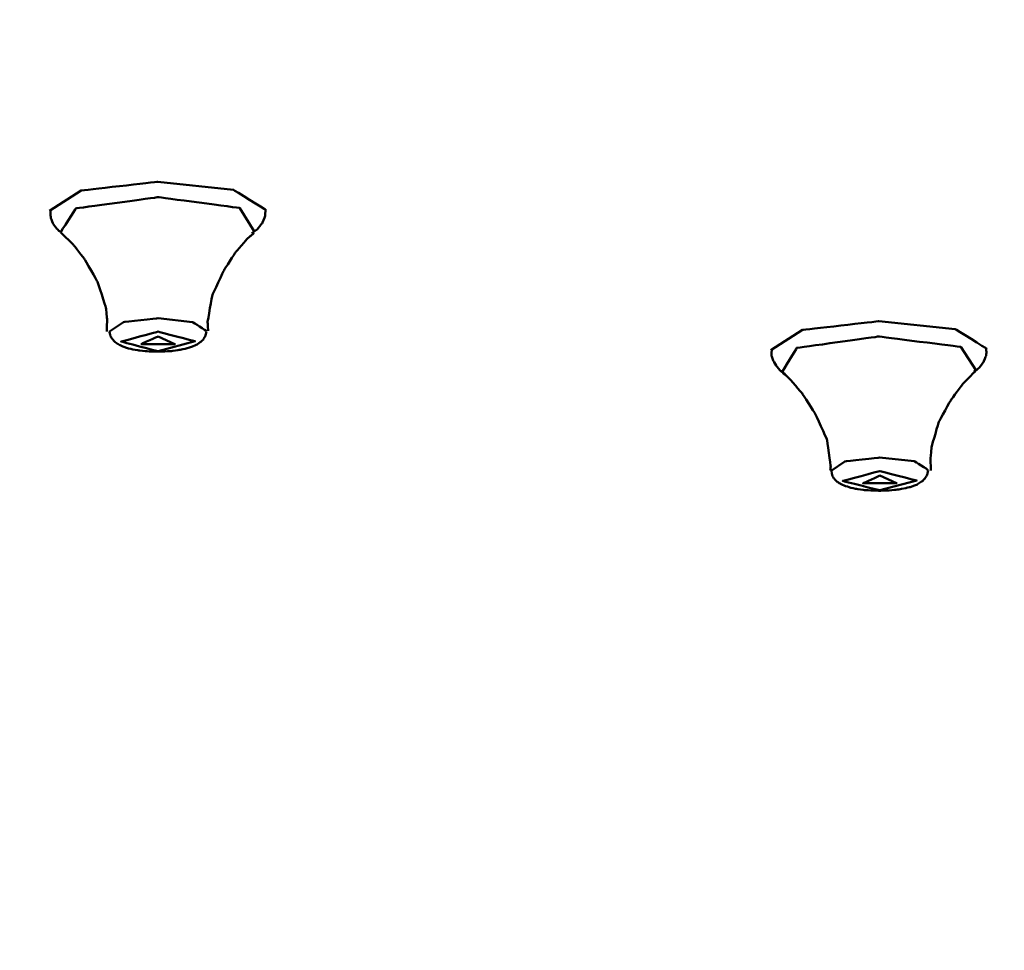
# Model space of a CAD drawing. Units: centimetres. Extents: x -162 to 1154, y -1084 to 1215.
# Drawn here: x 50 to 76, y 1072 to 1096 of the extents above; entities that cross this region are included whole.
import ezdxf

# ---------------------------------------------------------------- set-up
doc = ezdxf.new("R2010")
doc.units = ezdxf.units.CM
doc.header["$MEASUREMENT"] = 0
doc.layers.add('layer 1', color=7, linetype='Continuous')

msp = doc.modelspace()

# ---------------------------------------------------------------- linework, layer by layer
at = {"layer": 'layer 1', "lineweight": 50}
for points, knots in [([(235.67893, 1086.28202), (235.67893, 1086.28202), (233.76398, 1091.55593), (233.76398, 1091.55593), (233.76398, 1091.55593), (233.76398, 1091.55593), (229.76041, 1096.75244), (229.76041, 1096.75244), (229.76041, 1096.75244), (229.76041, 1096.75244), (223.71354, 1101.81872), (223.71354, 1101.81872), (223.71354, 1101.81872), (223.71354, 1101.81872), (215.68659, 1106.69341), (215.68659, 1106.69341), (215.68659, 1106.69341), (215.68659, 1106.69341), (205.76356, 1111.32837), (205.76356, 1111.32837), (205.76356, 1111.32837), (205.76356, 1111.32837), (194.05488, 1115.67642), (194.05488, 1115.67642), (194.05488, 1115.67642), (194.05488, 1115.67642), (180.67757, 1119.68753), (180.67757, 1119.68753), (180.67757, 1119.68753), (180.67757, 1119.68753), (165.77509, 1123.32019), (165.77509, 1123.32019), (165.77509, 1123.32019), (165.77509, 1123.32019), (149.50884, 1126.54041), (149.50884, 1126.54041), (149.50884, 1126.54041), (149.50884, 1126.54041), (132.04963, 1129.31138), (132.04963, 1129.31138), (132.04963, 1129.31138), (132.04963, 1129.31138), (113.5834, 1131.5963), (113.5834, 1131.5963), (113.5834, 1131.5963), (113.5834, 1131.5963), (94.30456, 1133.38479), (94.30456, 1133.38479), (94.30456, 1133.38479), (94.30456, 1133.38479), (74.41792, 1134.64852), (74.41792, 1134.64852), (74.41792, 1134.64852), (74.41792, 1134.64852), (54.13678, 1135.37524), (54.13678, 1135.37524), (54.13678, 1135.37524), (54.13678, 1135.37524), (33.67159, 1135.55551), (33.67159, 1135.55551), (33.67159, 1135.55551), (33.67159, 1135.55551), (13.2451, 1135.19592), (13.2451, 1135.19592), (13.2451, 1135.19592), (13.2451, 1135.19592), (-6.93034, 1134.28894), (-6.93034, 1134.28894), (-6.93034, 1134.28894), (-6.93034, 1134.28894), (-26.63671, 1132.85154), (-26.63671, 1132.85154), (-26.63671, 1132.85154), (-26.63671, 1132.85154), (-45.67017, 1130.89884), (-45.67017, 1130.89884), (-45.67017, 1130.89884), (-45.67017, 1130.89884), (-63.82778, 1128.44592), (-63.82778, 1128.44592), (-63.82778, 1128.44592), (-63.82778, 1128.44592), (-80.91325, 1125.52866), (-80.91325, 1125.52866), (-80.91325, 1125.52866), (-80.91325, 1125.52866), (-96.7463, 1122.16687), (-96.7463, 1122.16687), (-96.7463, 1122.16687), (-96.7463, 1122.16687), (-111.16083, 1118.40209), (-111.16083, 1118.40209), (-111.16083, 1118.40209), (-111.16083, 1118.40209), (-124.00584, 1114.27394), (-124.00584, 1114.27394), (-124.00584, 1114.27394), (-124.00584, 1114.27394), (-135.13976, 1109.83057), (-135.13976, 1109.83057), (-135.13976, 1109.83057), (-135.13976, 1109.83057), (-144.44649, 1105.10878), (-144.44649, 1105.10878), (-144.44649, 1105.10878), (-144.44649, 1105.10878), (-151.82977, 1100.16803), (-151.82977, 1100.16803), (-151.82977, 1100.16803), (-151.82977, 1100.16803), (-157.20939, 1095.05079), (-157.20939, 1095.05079), (-157.20939, 1095.05079), (-157.20939, 1095.05079), (-160.52965, 1089.82312), (-160.52965, 1089.82312), (-160.52965, 1089.82312), (-160.52965, 1089.82312), (-161.75091, 1084.53034), (-161.75091, 1084.53034)], [0, 0, 0, 0, 0.03333333, 0.03333333, 0.03333333, 0.03333334, 0.06666667, 0.06666667, 0.06666667, 0.06666668, 0.1, 0.1, 0.1, 0.10000001, 0.13333333, 0.13333333, 0.13333333, 0.13333334, 0.16666667, 0.16666667, 0.16666667, 0.16666668, 0.2, 0.2, 0.2, 0.20000001, 0.23333333, 0.23333333, 0.23333333, 0.23333334, 0.26666667, 0.26666667, 0.26666667, 0.26666668, 0.3, 0.3, 0.3, 0.30000001, 0.33333333, 0.33333333, 0.33333333, 0.33333334, 0.36666667, 0.36666667, 0.36666667, 0.36666668, 0.4, 0.4, 0.4, 0.40000001, 0.43333333, 0.43333333, 0.43333333, 0.43333334, 0.46666667, 0.46666667, 0.46666667, 0.46666668, 0.5, 0.5, 0.5, 0.50000001, 0.53333333, 0.53333333, 0.53333333, 0.53333334, 0.56666667, 0.56666667, 0.56666667, 0.56666668, 0.6, 0.6, 0.6, 0.60000001, 0.63333333, 0.63333333, 0.63333333, 0.63333334, 0.66666667, 0.66666667, 0.66666667, 0.66666668, 0.7, 0.7, 0.7, 0.70000001, 0.73333333, 0.73333333, 0.73333333, 0.73333334, 0.76666667, 0.76666667, 0.76666667, 0.76666668, 0.8, 0.8, 0.8, 0.80000001, 0.83333333, 0.83333333, 0.83333333, 0.83333334, 0.86666667, 0.86666667, 0.86666667, 0.86666668, 0.9, 0.9, 0.9, 0.90000001, 0.93333333, 0.93333333, 0.93333333, 0.93333334, 0.96666667, 0.96666667, 0.96666667, 0.96666668, 1, 1, 1, 1]), ([(50.92222, 1091.50968), (50.92222, 1091.50968), (51.73766, 1092.04009), (51.73766, 1092.04009), (51.73766, 1092.04009), (51.73766, 1092.04009), (53.72339, 1092.26471), (53.72339, 1092.26471)], [0, 0, 0, 0, 0.5, 0.5, 0.5, 0.50000001, 1, 1, 1, 1]), ([(53.72339, 1092.26471), (53.72339, 1092.26471), (55.69309, 1092.05708), (55.69309, 1092.05708), (55.69309, 1092.05708), (55.69309, 1092.05708), (56.52174, 1091.54083), (56.52174, 1091.54083)], [0, 0, 0, 0, 0.5, 0.5, 0.5, 0.50000001, 1, 1, 1, 1]), ([(56.23577, 1090.96323), (56.23577, 1090.96323), (55.85731, 1091.58518), (55.85731, 1091.58518), (55.85731, 1091.58518), (55.85731, 1091.58518), (53.73472, 1091.86549), (53.73472, 1091.86549), (53.73472, 1091.86549), (53.73472, 1091.86549), (51.60364, 1091.57575), (51.60364, 1091.57575), (51.60364, 1091.57575), (51.60364, 1091.57575), (51.20441, 1090.9519), (51.20441, 1090.9519)], [0, 0, 0, 0, 0.25, 0.25, 0.25, 0.25000001, 0.5, 0.5, 0.5, 0.50000001, 0.75, 0.75, 0.75, 0.75000001, 1, 1, 1, 1]), ([(50.94393, 1091.50591), (50.94393, 1091.50591), (50.94015, 1091.40398), (50.94015, 1091.40398), (50.94015, 1091.40398), (50.94015, 1091.40398), (50.95714, 1091.30771), (50.95714, 1091.30771), (50.95714, 1091.30771), (50.95714, 1091.30771), (51.01471, 1091.17086), (51.01471, 1091.17086), (51.01471, 1091.17086), (51.01471, 1091.17086), (51.10248, 1091.05477), (51.10248, 1091.05477), (51.10248, 1091.05477), (51.10248, 1091.05477), (51.16289, 1090.99531), (51.16289, 1090.99531), (51.16289, 1090.99531), (51.16289, 1090.99531), (51.2299, 1090.95001), (51.2299, 1090.95001)], [0, 0, 0, 0, 0.16666667, 0.16666667, 0.16666667, 0.16666668, 0.33333333, 0.33333333, 0.33333333, 0.33333334, 0.5, 0.5, 0.5, 0.50000001, 0.66666667, 0.66666667, 0.66666667, 0.66666668, 0.83333333, 0.83333333, 0.83333333, 0.83333334, 1, 1, 1, 1]), ([(56.16498, 1090.9283), (56.16498, 1090.9283), (56.31316, 1091.03684), (56.31316, 1091.03684), (56.31316, 1091.03684), (56.31316, 1091.03684), (56.42925, 1091.18596), (56.42925, 1091.18596), (56.42925, 1091.18596), (56.42925, 1091.18596), (56.50664, 1091.3549), (56.50664, 1091.3549), (56.50664, 1091.3549), (56.50664, 1091.3549), (56.52174, 1091.53422), (56.52174, 1091.53422), (56.52174, 1091.53422), (56.52174, 1091.53422), (56.52174, 1091.54554), (56.52174, 1091.54554), (56.52174, 1091.54554), (56.52174, 1091.54554), (56.51513, 1091.55876), (56.51513, 1091.55876)], [0, 0, 0, 0, 0.16666667, 0.16666667, 0.16666667, 0.16666668, 0.33333333, 0.33333333, 0.33333333, 0.33333334, 0.5, 0.5, 0.5, 0.50000001, 0.66666667, 0.66666667, 0.66666667, 0.66666668, 0.83333333, 0.83333333, 0.83333333, 0.83333334, 1, 1, 1, 1]), ([(51.21196, 1090.94624), (51.21196, 1090.94624), (51.53663, 1090.63195), (51.53663, 1090.63195), (51.53663, 1090.63195), (51.53663, 1090.63195), (51.82543, 1090.26104), (51.82543, 1090.26104), (51.82543, 1090.26104), (51.82543, 1090.26104), (52.16425, 1089.67212), (52.16425, 1089.67212), (52.16425, 1089.67212), (52.16425, 1089.67212), (52.37943, 1089.00769), (52.37943, 1089.00769), (52.37943, 1089.00769), (52.37943, 1089.00769), (52.41152, 1088.69812), (52.41152, 1088.69812), (52.41152, 1088.69812), (52.41152, 1088.69812), (52.40492, 1088.37724), (52.40492, 1088.37724)], [0, 0, 0, 0, 0.16666667, 0.16666667, 0.16666667, 0.16666668, 0.33333333, 0.33333333, 0.33333333, 0.33333334, 0.5, 0.5, 0.5, 0.50000001, 0.66666667, 0.66666667, 0.66666667, 0.66666668, 0.83333333, 0.83333333, 0.83333333, 0.83333334, 1, 1, 1, 1]), ([(55.03243, 1088.39422), (55.03243, 1088.39422), (55.02205, 1088.5188), (55.02205, 1088.5188), (55.02205, 1088.5188), (55.02205, 1088.5188), (55.01828, 1088.64055), (55.01828, 1088.64055), (55.01828, 1088.64055), (55.01828, 1088.64055), (55.14191, 1089.32952), (55.14191, 1089.32952), (55.14191, 1089.32952), (55.14191, 1089.32952), (55.44581, 1089.97602), (55.44581, 1089.97602), (55.44581, 1089.97602), (55.44581, 1089.97602), (55.74122, 1090.43281), (55.74122, 1090.43281), (55.74122, 1090.43281), (55.74122, 1090.43281), (56.05173, 1090.79334), (56.05173, 1090.79334), (56.05173, 1090.79334), (56.05173, 1090.79334), (56.13667, 1090.86507), (56.13667, 1090.86507), (56.13667, 1090.86507), (56.13667, 1090.86507), (56.21784, 1090.9283), (56.21784, 1090.9283)], [0, 0, 0, 0, 0.125, 0.125, 0.125, 0.12500001, 0.25, 0.25, 0.25, 0.25000001, 0.375, 0.375, 0.375, 0.37500001, 0.5, 0.5, 0.5, 0.50000001, 0.625, 0.625, 0.625, 0.62500001, 0.75, 0.75, 0.75, 0.75000001, 0.875, 0.875, 0.875, 0.87500001, 1, 1, 1, 1]), ([(52.47476, 1088.38101), (52.47476, 1088.38101), (52.83434, 1088.62356), (52.83434, 1088.62356), (52.83434, 1088.62356), (52.83434, 1088.62356), (53.73472, 1088.72549), (53.73472, 1088.72549)], [0, 0, 0, 0, 0.5, 0.5, 0.5, 0.50000001, 1, 1, 1, 1]), ([(53.73472, 1088.72549), (53.73472, 1088.72549), (54.63038, 1088.62734), (54.63038, 1088.62734), (54.63038, 1088.62734), (54.63038, 1088.62734), (54.99374, 1088.39045), (54.99374, 1088.39045)], [0, 0, 0, 0, 0.5, 0.5, 0.5, 0.50000001, 1, 1, 1, 1]), ([(69.62723, 1087.89779), (69.62723, 1087.89779), (70.44928, 1088.42348), (70.44928, 1088.42348), (70.44928, 1088.42348), (70.44928, 1088.42348), (72.42841, 1088.6481), (72.42841, 1088.6481)], [0, 0, 0, 0, 0.5, 0.5, 0.5, 0.50000001, 1, 1, 1, 1]), ([(72.42841, 1088.6481), (72.42841, 1088.6481), (74.4066, 1088.44519), (74.4066, 1088.44519), (74.4066, 1088.44519), (74.4066, 1088.44519), (75.22864, 1087.93271), (75.22864, 1087.93271)], [0, 0, 0, 0, 0.5, 0.5, 0.5, 0.50000001, 1, 1, 1, 1]), ([(52.47853, 1088.38762), (52.47853, 1088.38762), (52.47853, 1088.37724), (52.47853, 1088.37724), (52.47853, 1088.37724), (52.47853, 1088.37724), (52.47476, 1088.37063), (52.47476, 1088.37063), (52.47476, 1088.37063), (52.47476, 1088.37063), (52.48891, 1088.29229), (52.48891, 1088.29229), (52.48891, 1088.29229), (52.48891, 1088.29229), (52.52478, 1088.21773), (52.52478, 1088.21773), (52.52478, 1088.21773), (52.52478, 1088.21773), (52.56631, 1088.16205), (52.56631, 1088.16205), (52.56631, 1088.16205), (52.56631, 1088.16205), (52.61255, 1088.11297), (52.61255, 1088.11297), (52.61255, 1088.11297), (52.61255, 1088.11297), (52.67956, 1088.0639), (52.67956, 1088.0639), (52.67956, 1088.0639), (52.67956, 1088.0639), (52.7494, 1088.02426), (52.7494, 1088.02426), (52.7494, 1088.02426), (52.7494, 1088.02426), (52.89097, 1087.9648), (52.89097, 1087.9648), (52.89097, 1087.9648), (52.89097, 1087.9648), (53.04953, 1087.92138), (53.04953, 1087.92138), (53.04953, 1087.92138), (53.04953, 1087.92138), (53.23357, 1087.89118), (53.23357, 1087.89118), (53.23357, 1087.89118), (53.23357, 1087.89118), (53.43459, 1087.86948), (53.43459, 1087.86948), (53.43459, 1087.86948), (53.43459, 1087.86948), (53.56484, 1087.86287), (53.56484, 1087.86287), (53.56484, 1087.86287), (53.56484, 1087.86287), (53.69886, 1087.86476), (53.69886, 1087.86476)], [0, 0, 0, 0, 0.07142857, 0.07142857, 0.07142857, 0.07142858, 0.14285714, 0.14285714, 0.14285714, 0.14285715, 0.21428571, 0.21428571, 0.21428571, 0.21428572, 0.28571429, 0.28571429, 0.28571429, 0.2857143, 0.35714286, 0.35714286, 0.35714286, 0.35714287, 0.42857143, 0.42857143, 0.42857143, 0.42857144, 0.5, 0.5, 0.5, 0.50000001, 0.57142857, 0.57142857, 0.57142857, 0.57142858, 0.64285714, 0.64285714, 0.64285714, 0.64285715, 0.71428571, 0.71428571, 0.71428571, 0.71428572, 0.78571429, 0.78571429, 0.78571429, 0.7857143, 0.85714286, 0.85714286, 0.85714286, 0.85714287, 0.92857143, 0.92857143, 0.92857143, 0.92857144, 1, 1, 1, 1]), ([(53.73472, 1087.86948), (53.73472, 1087.86948), (54.69361, 1088.12619), (54.69361, 1088.12619), (54.69361, 1088.12619), (54.69361, 1088.12619), (53.73472, 1088.37724), (53.73472, 1088.37724), (53.73472, 1088.37724), (53.73472, 1088.37724), (52.77488, 1088.11958), (52.77488, 1088.11958), (52.77488, 1088.11958), (52.77488, 1088.11958), (53.73472, 1087.86948), (53.73472, 1087.86948)], [0, 0, 0, 0, 0.25, 0.25, 0.25, 0.25000001, 0.5, 0.5, 0.5, 0.50000001, 0.75, 0.75, 0.75, 0.75000001, 1, 1, 1, 1]), ([(53.73472, 1088.25265), (53.73472, 1088.25265), (54.16886, 1088.05635), (54.16886, 1088.05635), (54.16886, 1088.05635), (54.16886, 1088.05635), (53.30058, 1088.05635), (53.30058, 1088.05635), (53.30058, 1088.05635), (53.30058, 1088.05635), (53.73472, 1088.25265), (53.73472, 1088.25265)], [0, 0, 0, 0, 0.33333333, 0.33333333, 0.33333333, 0.33333334, 0.66666667, 0.66666667, 0.66666667, 0.66666668, 1, 1, 1, 1]), ([(53.69886, 1087.86476), (53.69886, 1087.86476), (53.78757, 1087.86287), (53.78757, 1087.86287), (53.78757, 1087.86287), (53.78757, 1087.86287), (53.87535, 1087.86287), (53.87535, 1087.86287), (53.87535, 1087.86287), (53.87535, 1087.86287), (54.08392, 1087.87325), (54.08392, 1087.87325), (54.08392, 1087.87325), (54.08392, 1087.87325), (54.28023, 1087.90156), (54.28023, 1087.90156), (54.28023, 1087.90156), (54.28023, 1087.90156), (54.46427, 1087.93837), (54.46427, 1087.93837), (54.46427, 1087.93837), (54.46427, 1087.93837), (54.63038, 1087.98934), (54.63038, 1087.98934), (54.63038, 1087.98934), (54.63038, 1087.98934), (54.74363, 1088.04219), (54.74363, 1088.04219), (54.74363, 1088.04219), (54.74363, 1088.04219), (54.84556, 1088.11297), (54.84556, 1088.11297), (54.84556, 1088.11297), (54.84556, 1088.11297), (54.9088, 1088.17715), (54.9088, 1088.17715), (54.9088, 1088.17715), (54.9088, 1088.17715), (54.95504, 1088.25077), (54.95504, 1088.25077), (54.95504, 1088.25077), (54.95504, 1088.25077), (54.97581, 1088.314), (54.97581, 1088.314), (54.97581, 1088.314), (54.97581, 1088.314), (54.98713, 1088.38384), (54.98713, 1088.38384)], [0, 0, 0, 0, 0.08333333, 0.08333333, 0.08333333, 0.08333334, 0.16666667, 0.16666667, 0.16666667, 0.16666668, 0.25, 0.25, 0.25, 0.25000001, 0.33333333, 0.33333333, 0.33333333, 0.33333334, 0.41666667, 0.41666667, 0.41666667, 0.41666668, 0.5, 0.5, 0.5, 0.50000001, 0.58333333, 0.58333333, 0.58333333, 0.58333334, 0.66666667, 0.66666667, 0.66666667, 0.66666668, 0.75, 0.75, 0.75, 0.75000001, 0.83333333, 0.83333333, 0.83333333, 0.83333334, 0.91666667, 0.91666667, 0.91666667, 0.91666668, 1, 1, 1, 1]), ([(74.95116, 1087.36738), (74.95116, 1087.36738), (74.54911, 1087.98273), (74.54911, 1087.98273), (74.54911, 1087.98273), (74.54911, 1087.98273), (72.41803, 1088.25077), (72.41803, 1088.25077), (72.41803, 1088.25077), (72.41803, 1088.25077), (70.29355, 1087.95347), (70.29355, 1087.95347), (70.29355, 1087.95347), (70.29355, 1087.95347), (69.91981, 1087.3334), (69.91981, 1087.3334)], [0, 0, 0, 0, 0.25, 0.25, 0.25, 0.25000001, 0.5, 0.5, 0.5, 0.50000001, 0.75, 0.75, 0.75, 0.75000001, 1, 1, 1, 1]), ([(69.648, 1087.90156), (69.648, 1087.90156), (69.64139, 1087.82606), (69.64139, 1087.82606), (69.64139, 1087.82606), (69.64139, 1087.82606), (69.64516, 1087.7515), (69.64516, 1087.7515), (69.64516, 1087.7515), (69.64516, 1087.7515), (69.69424, 1087.60804), (69.69424, 1087.60804), (69.69424, 1087.60804), (69.69424, 1087.60804), (69.77541, 1087.48158), (69.77541, 1087.48158), (69.77541, 1087.48158), (69.77541, 1087.48158), (69.87356, 1087.3636), (69.87356, 1087.3636), (69.87356, 1087.3636), (69.87356, 1087.3636), (69.99059, 1087.28055), (69.99059, 1087.28055), (69.99059, 1087.28055), (69.99059, 1087.28055), (69.99814, 1087.27583), (69.99814, 1087.27583), (69.99814, 1087.27583), (69.99814, 1087.27583), (70.00475, 1087.27394), (70.00475, 1087.27394)], [0, 0, 0, 0, 0.125, 0.125, 0.125, 0.12500001, 0.25, 0.25, 0.25, 0.25000001, 0.375, 0.375, 0.375, 0.37500001, 0.5, 0.5, 0.5, 0.50000001, 0.625, 0.625, 0.625, 0.62500001, 0.75, 0.75, 0.75, 0.75000001, 0.875, 0.875, 0.875, 0.87500001, 1, 1, 1, 1]), ([(74.89076, 1087.34378), (74.89076, 1087.34378), (74.96532, 1087.39003), (74.96532, 1087.39003), (74.96532, 1087.39003), (74.96532, 1087.39003), (75.03516, 1087.44854), (75.03516, 1087.44854), (75.03516, 1087.44854), (75.03516, 1087.44854), (75.14087, 1087.58823), (75.14087, 1087.58823), (75.14087, 1087.58823), (75.14087, 1087.58823), (75.20504, 1087.7515), (75.20504, 1087.7515), (75.20504, 1087.7515), (75.20504, 1087.7515), (75.21542, 1087.84116), (75.21542, 1087.84116), (75.21542, 1087.84116), (75.21542, 1087.84116), (75.20787, 1087.93271), (75.20787, 1087.93271)], [0, 0, 0, 0, 0.16666667, 0.16666667, 0.16666667, 0.16666668, 0.33333333, 0.33333333, 0.33333333, 0.33333334, 0.5, 0.5, 0.5, 0.50000001, 0.66666667, 0.66666667, 0.66666667, 0.66666668, 0.83333333, 0.83333333, 0.83333333, 0.83333334, 1, 1, 1, 1]), ([(69.93113, 1087.30414), (69.93113, 1087.30414), (70.00758, 1087.24752), (70.00758, 1087.24752), (70.00758, 1087.24752), (70.00758, 1087.24752), (70.08592, 1087.18051), (70.08592, 1087.18051), (70.08592, 1087.18051), (70.08592, 1087.18051), (70.43512, 1086.7794), (70.43512, 1086.7794), (70.43512, 1086.7794), (70.43512, 1086.7794), (70.76733, 1086.26031), (70.76733, 1086.26031), (70.76733, 1086.26031), (70.76733, 1086.26031), (71.0769, 1085.58644), (71.0769, 1085.58644), (71.0769, 1085.58644), (71.0769, 1085.58644), (71.17883, 1084.87765), (71.17883, 1084.87765), (71.17883, 1084.87765), (71.17883, 1084.87765), (71.17222, 1084.82386), (71.17222, 1084.82386), (71.17222, 1084.82386), (71.17222, 1084.82386), (71.16467, 1084.77101), (71.16467, 1084.77101)], [0, 0, 0, 0, 0.125, 0.125, 0.125, 0.12500001, 0.25, 0.25, 0.25, 0.25000001, 0.375, 0.375, 0.375, 0.37500001, 0.5, 0.5, 0.5, 0.50000001, 0.625, 0.625, 0.625, 0.62500001, 0.75, 0.75, 0.75, 0.75000001, 0.875, 0.875, 0.875, 0.87500001, 1, 1, 1, 1]), ([(73.77614, 1084.77761), (73.77614, 1084.77761), (73.76859, 1085.10322), (73.76859, 1085.10322), (73.76859, 1085.10322), (73.76859, 1085.10322), (73.79691, 1085.41656), (73.79691, 1085.41656), (73.79691, 1085.41656), (73.79691, 1085.41656), (73.98378, 1086.04135), (73.98378, 1086.04135), (73.98378, 1086.04135), (73.98378, 1086.04135), (74.30183, 1086.61612), (74.30183, 1086.61612), (74.30183, 1086.61612), (74.30183, 1086.61612), (74.60479, 1087.02573), (74.60479, 1087.02573), (74.60479, 1087.02573), (74.60479, 1087.02573), (74.90492, 1087.32868), (74.90492, 1087.32868), (74.90492, 1087.32868), (74.90492, 1087.32868), (74.92191, 1087.34001), (74.92191, 1087.34001), (74.92191, 1087.34001), (74.92191, 1087.34001), (74.93984, 1087.35511), (74.93984, 1087.35511)], [0, 0, 0, 0, 0.125, 0.125, 0.125, 0.12500001, 0.25, 0.25, 0.25, 0.25000001, 0.375, 0.375, 0.375, 0.37500001, 0.5, 0.5, 0.5, 0.50000001, 0.625, 0.625, 0.625, 0.62500001, 0.75, 0.75, 0.75, 0.75000001, 0.875, 0.875, 0.875, 0.87500001, 1, 1, 1, 1]), ([(37.05131, 1032.65481), (37.05131, 1032.65481), (58.38761, 1032.95117), (58.38761, 1032.95117), (58.38761, 1032.95117), (58.38761, 1032.95117), (79.47759, 1033.84022), (79.47759, 1033.84022), (79.47759, 1033.84022), (79.47759, 1033.84022), (100.07962, 1035.30781), (100.07962, 1035.30781), (100.07962, 1035.30781), (100.07962, 1035.30781), (119.95211, 1037.33885), (119.95211, 1037.33885), (119.95211, 1037.33885), (119.95211, 1037.33885), (138.86475, 1039.91446), (138.86475, 1039.91446), (138.86475, 1039.91446), (138.86475, 1039.91446), (156.6071, 1042.99783), (156.6071, 1042.99783), (156.6071, 1042.99783), (156.6071, 1042.99783), (172.96113, 1046.55498), (172.96113, 1046.55498), (172.96113, 1046.55498), (172.96113, 1046.55498), (187.75035, 1050.54722), (187.75035, 1050.54722), (187.75035, 1050.54722), (187.75035, 1050.54722), (200.79638, 1054.93019), (200.79638, 1054.93019), (200.79638, 1054.93019), (200.79638, 1054.93019), (211.95106, 1059.64632), (211.95106, 1059.64632), (211.95106, 1059.64632), (211.95106, 1059.64632), (221.08508, 1064.64464), (221.08508, 1064.64464), (221.08508, 1064.64464), (221.08508, 1064.64464), (228.09556, 1069.86948), (228.09556, 1069.86948), (228.09556, 1069.86948), (228.09556, 1069.86948), (232.89663, 1075.25664), (232.89663, 1075.25664), (232.89663, 1075.25664), (232.89663, 1075.25664), (235.4326, 1080.75045), (235.4326, 1080.75045), (235.4326, 1080.75045), (235.4326, 1080.75045), (235.67893, 1086.28202), (235.67893, 1086.28202)], [0, 0, 0, 0, 0.06666667, 0.06666667, 0.06666667, 0.06666668, 0.13333333, 0.13333333, 0.13333333, 0.13333334, 0.2, 0.2, 0.2, 0.20000001, 0.26666667, 0.26666667, 0.26666667, 0.26666668, 0.33333333, 0.33333333, 0.33333333, 0.33333334, 0.4, 0.4, 0.4, 0.40000001, 0.46666667, 0.46666667, 0.46666667, 0.46666668, 0.53333333, 0.53333333, 0.53333333, 0.53333334, 0.6, 0.6, 0.6, 0.60000001, 0.66666667, 0.66666667, 0.66666667, 0.66666668, 0.73333333, 0.73333333, 0.73333333, 0.73333334, 0.8, 0.8, 0.8, 0.80000001, 0.86666667, 0.86666667, 0.86666667, 0.86666668, 0.93333333, 0.93333333, 0.93333333, 0.93333334, 1, 1, 1, 1]), ([(71.19015, 1084.76912), (71.19015, 1084.76912), (71.54596, 1085.00884), (71.54596, 1085.00884), (71.54596, 1085.00884), (71.54596, 1085.00884), (72.44634, 1085.11077), (72.44634, 1085.11077)], [0, 0, 0, 0, 0.5, 0.5, 0.5, 0.50000001, 1, 1, 1, 1]), ([(72.44634, 1085.11077), (72.44634, 1085.11077), (73.342, 1085.01734), (73.342, 1085.01734), (73.342, 1085.01734), (73.342, 1085.01734), (73.70536, 1084.78611), (73.70536, 1084.78611)], [0, 0, 0, 0, 0.5, 0.5, 0.5, 0.50000001, 1, 1, 1, 1]), ([(71.19393, 1084.7644), (71.19393, 1084.7644), (71.20431, 1084.69456), (71.20431, 1084.69456), (71.20431, 1084.69456), (71.20431, 1084.69456), (71.22507, 1084.62944), (71.22507, 1084.62944), (71.22507, 1084.62944), (71.22507, 1084.62944), (71.26094, 1084.57092), (71.26094, 1084.57092), (71.26094, 1084.57092), (71.26094, 1084.57092), (71.30624, 1084.51807), (71.30624, 1084.51807), (71.30624, 1084.51807), (71.30624, 1084.51807), (71.3657, 1084.46805), (71.3657, 1084.46805), (71.3657, 1084.46805), (71.3657, 1084.46805), (71.42988, 1084.42841), (71.42988, 1084.42841), (71.42988, 1084.42841), (71.42988, 1084.42841), (71.54313, 1084.3765), (71.54313, 1084.3765), (71.54313, 1084.3765), (71.54313, 1084.3765), (71.67337, 1084.33497), (71.67337, 1084.33497), (71.67337, 1084.33497), (71.67337, 1084.33497), (71.84986, 1084.29534), (71.84986, 1084.29534), (71.84986, 1084.29534), (71.84986, 1084.29534), (72.05089, 1084.26797), (72.05089, 1084.26797), (72.05089, 1084.26797), (72.05089, 1084.26797), (72.24531, 1084.25286), (72.24531, 1084.25286), (72.24531, 1084.25286), (72.24531, 1084.25286), (72.44634, 1084.25003), (72.44634, 1084.25003), (72.44634, 1084.25003), (72.44634, 1084.25003), (72.66058, 1084.25286), (72.66058, 1084.25286), (72.66058, 1084.25286), (72.66058, 1084.25286), (72.86633, 1084.27363), (72.86633, 1084.27363), (72.86633, 1084.27363), (72.86633, 1084.27363), (72.93994, 1084.28495), (72.93994, 1084.28495), (72.93994, 1084.28495), (72.93994, 1084.28495), (73.00978, 1084.30194), (73.00978, 1084.30194)], [0, 0, 0, 0, 0.0625, 0.0625, 0.0625, 0.06250001, 0.125, 0.125, 0.125, 0.12500001, 0.1875, 0.1875, 0.1875, 0.18750001, 0.25, 0.25, 0.25, 0.25000001, 0.3125, 0.3125, 0.3125, 0.31250001, 0.375, 0.375, 0.375, 0.37500001, 0.4375, 0.4375, 0.4375, 0.43750001, 0.5, 0.5, 0.5, 0.50000001, 0.5625, 0.5625, 0.5625, 0.56250001, 0.625, 0.625, 0.625, 0.62500001, 0.6875, 0.6875, 0.6875, 0.68750001, 0.75, 0.75, 0.75, 0.75000001, 0.8125, 0.8125, 0.8125, 0.81250001, 0.875, 0.875, 0.875, 0.87500001, 0.9375, 0.9375, 0.9375, 0.93750001, 1, 1, 1, 1]), ([(72.44917, 1084.26041), (72.44917, 1084.26041), (73.40901, 1084.51335), (73.40901, 1084.51335), (73.40901, 1084.51335), (73.40901, 1084.51335), (72.44917, 1084.76062), (72.44917, 1084.76062), (72.44917, 1084.76062), (72.44917, 1084.76062), (71.49028, 1084.50297), (71.49028, 1084.50297), (71.49028, 1084.50297), (71.49028, 1084.50297), (72.44917, 1084.26041), (72.44917, 1084.26041)], [0, 0, 0, 0, 0.25, 0.25, 0.25, 0.25000001, 0.5, 0.5, 0.5, 0.50000001, 0.75, 0.75, 0.75, 0.75000001, 1, 1, 1, 1]), ([(73.00978, 1084.30194), (73.00978, 1084.30194), (73.12681, 1084.31987), (73.12681, 1084.31987), (73.12681, 1084.31987), (73.12681, 1084.31987), (73.23346, 1084.34441), (73.23346, 1084.34441), (73.23346, 1084.34441), (73.23346, 1084.34441), (73.40618, 1084.40481), (73.40618, 1084.40481), (73.40618, 1084.40481), (73.40618, 1084.40481), (73.55435, 1084.50108), (73.55435, 1084.50108), (73.55435, 1084.50108), (73.55435, 1084.50108), (73.61381, 1084.5596), (73.61381, 1084.5596), (73.61381, 1084.5596), (73.61381, 1084.5596), (73.66289, 1084.63416), (73.66289, 1084.63416), (73.66289, 1084.63416), (73.66289, 1084.63416), (73.6912, 1084.70211), (73.6912, 1084.70211), (73.6912, 1084.70211), (73.6912, 1084.70211), (73.70536, 1084.78139), (73.70536, 1084.78139)], [0, 0, 0, 0, 0.125, 0.125, 0.125, 0.12500001, 0.25, 0.25, 0.25, 0.25000001, 0.375, 0.375, 0.375, 0.37500001, 0.5, 0.5, 0.5, 0.50000001, 0.625, 0.625, 0.625, 0.62500001, 0.75, 0.75, 0.75, 0.75000001, 0.875, 0.875, 0.875, 0.87500001, 1, 1, 1, 1]), ([(72.44917, 1084.64076), (72.44917, 1084.64076), (72.88331, 1084.44634), (72.88331, 1084.44634), (72.88331, 1084.44634), (72.88331, 1084.44634), (72.01597, 1084.44351), (72.01597, 1084.44351), (72.01597, 1084.44351), (72.01597, 1084.44351), (72.44917, 1084.64076), (72.44917, 1084.64076)], [0, 0, 0, 0, 0.33333333, 0.33333333, 0.33333333, 0.33333334, 0.66666667, 0.66666667, 0.66666667, 0.66666668, 1, 1, 1, 1])]:
    msp.add_open_spline(points, degree=3, knots=knots, dxfattribs=at)

doc.saveas('drawing.dxf')
